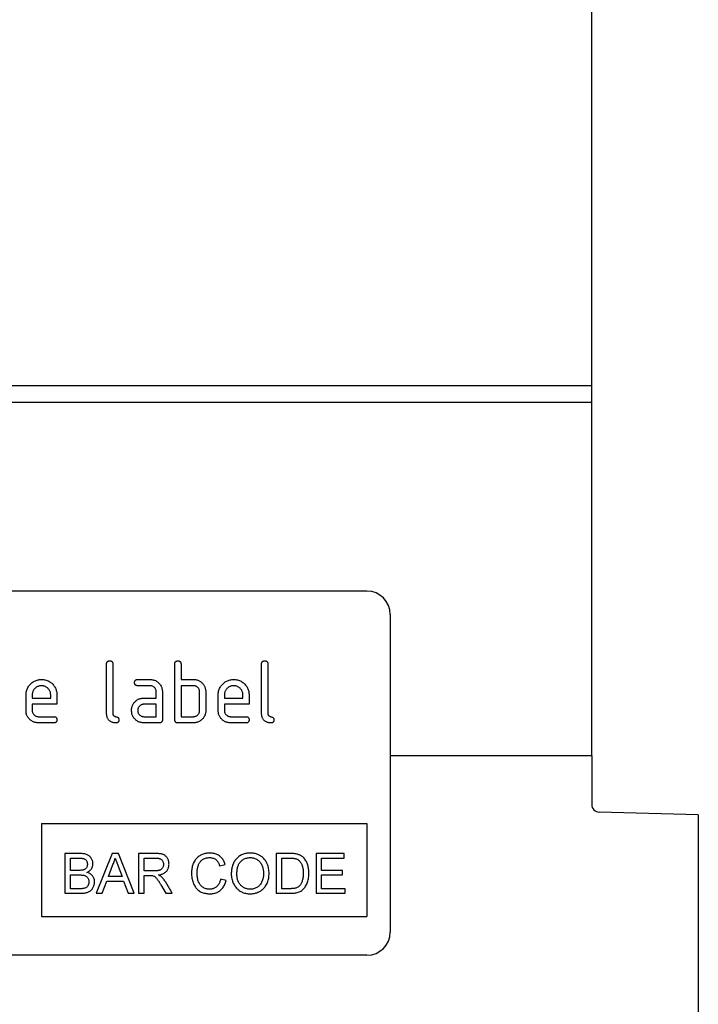
# Model space of a CAD drawing. Units: millimetres. Extents: x 150 to 4200, y 0 to 2920.
# Drawn here: x 2436 to 2523, y 2038 to 2165 of the extents above; entities that cross this region are included whole.
import ezdxf

# ---------------------------------------------------------------- set-up
doc = ezdxf.new("R2010")
doc.units = ezdxf.units.MM
doc.header["$LTSCALE"] = 10
doc.layers.get('0').update_dxf_attribs({"color": 1})
doc.layers.add('3002612', color=7, linetype='Continuous')
doc.layers.add('DIMENSION', color=3, linetype='Continuous')
doc.styles.add('SLDTEXTSTYLE0', font='TXT', dxfattribs={"width": 0.605})
doc.dimstyles.new('SLDDIMSTYLE0', dxfattribs={"dimtxt": 35, "dimasz": 35, "dimexe": 0, "dimexo": 0.0625, "dimgap": 8.75, "dimtad": 1, "dimrnd": 1e-09, "dimzin": 12, "dimdsep": 46, "dimtxsty": 'SLDTEXTSTYLE0', "dimsah": 1, "dimcen": 0.09, "dimadec": 0, "dimazin": 3, "dimtfac": 1, "dimtofl": 0, "dimtmove": 0, "dimatfit": 3, "dimfxl": 0, "dimfrac": 2, "dimtolj": 1, "dimtzin": 12, "dimarcsym": 0})

# ---------------------------------------------------------------- blocks, each defined once
blk = doc.blocks.new('1068305-M_003__D')
at = {"layer": 'DIMENSION', "color": 0, "lineweight": -2}
for p, q in [((2009.42, 2118.13), (2009.42, 2248.07)), ((2474.42, 2248.07), (2044.42, 2248.07)), ((2509.42, 2118.13), (2509.42, 2248.07))]:
    blk.add_line(p, q, dxfattribs=at)
at = {"layer": 'DIMENSION', "color": 0}
for points in [[(2044.42, 2253.9), (2044.42, 2242.23), (2009.42, 2248.07)], [(2474.42, 2253.9), (2474.42, 2242.23), (2509.42, 2248.07)]]:
    blk.add_solid(points, dxfattribs=at)
at = {"layer": 'DIMENSION', "color": 0, "insert": (2259.42, 2291.82), "char_height": 35, "attachment_point": 2, "style": 'SLDTEXTSTYLE0'}
blk.add_mtext('\\A1;500', dxfattribs=at)
blk = doc.blocks.new('1068305-M_003_Front_view')
for p, q in [((106, 842.5), (-394, 842.5)), ((106, 840.37), (106, 842.5)), ((106, 840.37), (-394, 840.37)), ((106, 794.75), (106, 840.37)), ((77, 816), (-15, 816)), ((80, 813), (80, 772)), ((43.4, 800.2), (43.4, 806.6)), ((44.2, 806.6), (44.2, 800.2)), ((52.2, 799.4), (52.2, 806.6)), ((53, 806.6), (53, 804.6)), ((63.4, 800.2), (63.4, 806.6)), ((64.2, 806.6), (64.2, 800.2)), ((47.41, 804.6), (49, 804.6)), ((53, 804.6), (54.6, 804.6)), ((49, 803.8), (47.41, 803.8)), ((54.6, 803.8), (53, 803.8)), ((53, 803.8), (53, 799.8)), ((33, 800.6), (33, 802.6)), ((33.8, 802.6), (33.8, 802.2)), ((33.8, 802.2), (36.19, 802.2)), ((36.19, 802.2), (36.19, 802.6)), ((36.98, 802.6), (36.98, 801.4)), ((48.21, 802.2), (49.8, 802.2)), ((49.8, 802.2), (49.8, 803)), ((50.6, 803), (50.6, 799.4)), ((55.4, 800.6), (55.4, 803)), ((56.2, 803), (56.2, 800.6)), ((57.8, 800.6), (57.8, 802.6)), ((58.6, 802.6), (58.6, 802.2)), ((58.6, 802.2), (60.99, 802.2)), ((60.99, 802.2), (60.99, 802.6)), ((61.78, 802.6), (61.78, 801.4)), ((33.8, 801.4), (33.8, 800.6)), ((36.98, 801.4), (33.8, 801.4)), ((49.8, 801.4), (48.21, 801.4)), ((49.8, 799.8), (49.8, 801.4)), ((58.6, 801.4), (58.6, 800.6)), ((61.78, 801.4), (58.6, 801.4)), ((34.6, 799.8), (36.58, 799.8)), ((48.21, 799.8), (49.8, 799.8)), ((53, 799.8), (54.6, 799.8)), ((59.4, 799.8), (61.38, 799.8)), ((36.58, 799), (34.6, 799)), ((50.2, 799), (48.21, 799)), ((54.6, 799), (52.6, 799)), ((61.38, 799), (59.4, 799)), ((106, 794.75), (80, 794.75)), ((106, 794.75), (80, 794.75)), ((106, 794.75), (106, 788.47)), ((119.75, 787.14), (106.97, 787.47)), ((119.75, 787.14), (119.75, 367)), ((35, 786), (35, 774)), ((35, 786), (77, 786)), ((77, 786), (77, 774)), ((38.02, 782.14), (38.02, 777)), ((39.94, 782.14), (38.02, 782.14)), ((44.1, 782.14), (42.06, 777)), ((44.92, 782.14), (44.1, 782.14)), ((46.96, 777), (44.92, 782.14)), ((47.5, 782.14), (47.5, 777)), ((49.73, 782.14), (47.5, 782.14)), ((65.29, 782.14), (65.29, 777)), ((67.04, 782.14), (65.29, 782.14)), ((70.42, 782.14), (70.42, 777)), ((74.04, 782.14), (70.42, 782.14)), ((74.04, 781.54), (74.04, 782.14)), ((38.75, 781.54), (39.72, 781.54)), ((38.75, 779.96), (38.75, 781.54)), ((43.63, 779.17), (44.16, 780.6)), ((44.89, 780.52), (45.39, 779.17)), ((48.23, 781.54), (49.76, 781.54)), ((48.23, 779.9), (48.23, 781.54)), ((57.98, 780.55), (58.7, 780.71)), ((66.01, 781.54), (67.05, 781.54)), ((66.01, 777.59), (66.01, 781.54)), ((71.15, 781.54), (74.04, 781.54)), ((71.15, 779.96), (71.15, 781.54)), ((39.8, 779.96), (38.75, 779.96)), ((38.75, 779.37), (39.88, 779.37)), ((38.75, 777.59), (38.75, 779.37)), ((45.39, 779.17), (43.63, 779.17)), ((49.6, 779.9), (48.23, 779.9)), ((48.23, 779.3), (48.97, 779.3)), ((48.23, 777), (48.23, 779.3)), ((73.85, 779.96), (71.15, 779.96)), ((71.15, 779.37), (73.85, 779.37)), ((71.15, 777.59), (71.15, 779.37)), ((73.85, 779.37), (73.85, 779.96)), ((42.83, 777), (43.41, 778.58)), ((43.41, 778.58), (45.6, 778.58)), ((45.6, 778.58), (46.19, 777)), ((50.41, 778.08), (51.05, 777)), ((51.88, 777), (51.03, 778.42)), ((58.83, 778.64), (58.11, 778.81)), ((38.02, 777), (39.95, 777)), ((39.96, 777.59), (38.75, 777.59)), ((42.06, 777), (42.83, 777)), ((46.19, 777), (46.96, 777)), ((47.5, 777), (48.23, 777)), ((51.05, 777), (51.88, 777)), ((65.29, 777), (67.13, 777)), ((67.07, 777.59), (66.01, 777.59)), ((70.42, 777), (74.18, 777)), ((74.18, 777.59), (71.15, 777.59)), ((74.18, 777), (74.18, 777.59)), ((35, 774), (77, 774)), ((77, 769), (-15, 769))]:
    blk.add_line(p, q)
for centre, radius, start, end in [((77, 813), 3, 0, 90), ((107, 788.47), 1, 180, 268.5), ((77, 772), 3, 270, 0)]:
    blk.add_arc(centre, radius, start, end)
for points, knots in [([(43.4, 806.6), (43.4, 806.63), (43.4, 806.69), (43.42, 806.78), (43.46, 806.86), (43.53, 806.93), (43.61, 806.97), (43.7, 807), (43.77, 807), (43.8, 807)], [0, 0, 0, 0, 0.1401039, 0.280153, 0.4201396, 0.5600105, 0.7064776, 0.8532427, 1, 1, 1, 1]), ([(43.8, 807), (43.83, 807), (43.89, 807), (43.98, 806.98), (44.06, 806.94), (44.13, 806.88), (44.16, 806.81), (44.19, 806.74), (44.2, 806.67), (44.2, 806.62), (44.2, 806.6)], [0, 0, 0, 0, 0.140081, 0.280093, 0.419715, 0.560026, 0.669573, 0.78006, 0.889788, 1, 1, 1, 1]), ([(52.2, 806.6), (52.2, 806.63), (52.2, 806.69), (52.22, 806.78), (52.26, 806.86), (52.33, 806.93), (52.41, 806.97), (52.5, 807), (52.57, 807), (52.6, 807)], [0, 0, 0, 0, 0.140104, 0.280153, 0.42014, 0.56001, 0.706478, 0.853243, 1, 1, 1, 1]), ([(52.6, 807), (52.63, 807), (52.69, 807), (52.78, 806.98), (52.86, 806.94), (52.93, 806.88), (52.96, 806.81), (52.99, 806.74), (53, 806.67), (53, 806.62), (53, 806.6)], [0, 0, 0, 0, 0.140081, 0.280093, 0.419715, 0.560026, 0.669573, 0.78006, 0.889788, 1, 1, 1, 1]), ([(63.4, 806.6), (63.4, 806.63), (63.4, 806.69), (63.42, 806.78), (63.46, 806.86), (63.53, 806.93), (63.61, 806.97), (63.7, 807), (63.77, 807), (63.8, 807)], [0, 0, 0, 0, 0.140104, 0.280153, 0.42014, 0.56001, 0.706478, 0.853243, 1, 1, 1, 1]), ([(63.8, 807), (63.83, 807), (63.89, 807), (63.98, 806.98), (64.06, 806.94), (64.13, 806.88), (64.16, 806.81), (64.19, 806.74), (64.2, 806.67), (64.2, 806.62), (64.2, 806.6)], [0, 0, 0, 0, 0.140081, 0.280093, 0.419715, 0.560026, 0.669573, 0.78006, 0.889788, 1, 1, 1, 1]), ([(33, 802.6), (33, 802.68), (33.01, 802.85), (33.05, 803.1), (33.13, 803.34), (33.24, 803.57), (33.37, 803.78), (33.54, 803.97), (33.71, 804.14), (33.9, 804.28), (34.1, 804.4), (34.31, 804.49), (34.53, 804.56), (34.76, 804.59), (34.92, 804.6), (34.99, 804.6)], [0, 0, 0, 0, 0.080005, 0.159993, 0.239999, 0.319987, 0.399976, 0.479974, 0.55998, 0.633317, 0.706649, 0.779989, 0.853318, 0.926659, 1, 1, 1, 1]), ([(34.99, 804.6), (35.08, 804.6), (35.24, 804.59), (35.49, 804.55), (35.73, 804.47), (35.96, 804.37), (36.17, 804.23), (36.37, 804.07), (36.54, 803.89), (36.68, 803.7), (36.79, 803.5), (36.88, 803.28), (36.94, 803.06), (36.98, 802.83), (36.98, 802.68), (36.98, 802.6)], [0, 0, 0, 0, 0.080005, 0.159994, 0.240004, 0.319993, 0.399966, 0.479973, 0.559977, 0.633318, 0.706635, 0.779994, 0.853307, 0.92666, 1, 1, 1, 1]), ([(47.01, 804.2), (47.01, 804.23), (47.02, 804.29), (47.04, 804.38), (47.08, 804.46), (47.14, 804.53), (47.22, 804.57), (47.32, 804.6), (47.38, 804.6), (47.41, 804.6)], [0, 0, 0, 0, 0.140146, 0.280216, 0.419925, 0.560252, 0.706418, 0.853239, 1, 1, 1, 1]), ([(49, 804.6), (49.07, 804.6), (49.21, 804.59), (49.4, 804.56), (49.6, 804.5), (49.78, 804.41), (49.95, 804.3), (50.1, 804.17), (50.25, 804.02), (50.37, 803.85), (50.48, 803.65), (50.55, 803.44), (50.59, 803.22), (50.6, 803.07), (50.6, 803)], [0, 0, 0, 0, 0.080015, 0.160005, 0.240035, 0.32003, 0.399999, 0.480036, 0.560034, 0.647998, 0.736032, 0.824016, 0.911986, 1, 1, 1, 1]), ([(54.6, 804.6), (54.66, 804.6), (54.79, 804.59), (54.98, 804.57), (55.16, 804.52), (55.33, 804.45), (55.5, 804.36), (55.64, 804.24), (55.78, 804.11), (55.89, 803.96), (55.95, 803.86), (55.99, 803.81)], [0, 0, 0, 0, 0.1120137, 0.2239916, 0.3359878, 0.448029, 0.5599696, 0.6700075, 0.7800053, 0.8899918, 1, 1, 1, 1]), ([(57.8, 802.6), (57.8, 802.68), (57.81, 802.85), (57.85, 803.1), (57.93, 803.34), (58.04, 803.57), (58.17, 803.78), (58.34, 803.97), (58.51, 804.14), (58.7, 804.28), (58.9, 804.4), (59.11, 804.49), (59.33, 804.56), (59.56, 804.59), (59.72, 804.6), (59.79, 804.6)], [0, 0, 0, 0, 0.080005, 0.159993, 0.239999, 0.319987, 0.399976, 0.479974, 0.55998, 0.633317, 0.706649, 0.779989, 0.853318, 0.926659, 1, 1, 1, 1]), ([(59.79, 804.6), (59.88, 804.6), (60.04, 804.59), (60.29, 804.55), (60.53, 804.47), (60.76, 804.37), (60.97, 804.23), (61.17, 804.07), (61.34, 803.89), (61.48, 803.7), (61.59, 803.5), (61.68, 803.28), (61.74, 803.06), (61.78, 802.83), (61.78, 802.68), (61.78, 802.6)], [0, 0, 0, 0, 0.080005, 0.159994, 0.240004, 0.319993, 0.399966, 0.479973, 0.559977, 0.633318, 0.706635, 0.779994, 0.853307, 0.92666, 1, 1, 1, 1]), ([(34.99, 803.79), (34.93, 803.79), (34.82, 803.78), (34.65, 803.75), (34.48, 803.68), (34.33, 803.6), (34.19, 803.49), (34.07, 803.36), (33.97, 803.23), (33.89, 803.08), (33.84, 802.93), (33.81, 802.76), (33.8, 802.65), (33.8, 802.6)], [0, 0, 0, 0, 0.0934015, 0.1865267, 0.2800118, 0.3733049, 0.4666071, 0.5600246, 0.6479724, 0.7359858, 0.8241107, 0.9119331, 1, 1, 1, 1]), ([(36.19, 802.6), (36.18, 802.66), (36.18, 802.77), (36.15, 802.95), (36.08, 803.11), (35.99, 803.26), (35.88, 803.4), (35.76, 803.52), (35.62, 803.62), (35.48, 803.7), (35.32, 803.75), (35.16, 803.78), (35.05, 803.79), (34.99, 803.79)], [0, 0, 0, 0, 0.0933865, 0.1865464, 0.2800029, 0.3733079, 0.4666111, 0.5600291, 0.6479696, 0.7359853, 0.8241217, 0.9119265, 1, 1, 1, 1]), ([(47.41, 803.8), (47.38, 803.8), (47.32, 803.8), (47.23, 803.82), (47.15, 803.86), (47.08, 803.93), (47.04, 804.01), (47.02, 804.1), (47.01, 804.17), (47.01, 804.2)], [0, 0, 0, 0, 0.140096, 0.280145, 0.420163, 0.559993, 0.706482, 0.853242, 1, 1, 1, 1]), ([(49.8, 803), (49.8, 803.05), (49.79, 803.14), (49.76, 803.28), (49.7, 803.41), (49.62, 803.52), (49.52, 803.62), (49.4, 803.7), (49.28, 803.76), (49.14, 803.79), (49.05, 803.8), (49, 803.8)], [0, 0, 0, 0, 0.112021, 0.223975, 0.335978, 0.44801, 0.559975, 0.670025, 0.780017, 0.889973, 1, 1, 1, 1]), ([(55.4, 803), (55.4, 803.05), (55.39, 803.14), (55.36, 803.28), (55.3, 803.41), (55.22, 803.52), (55.12, 803.62), (55, 803.7), (54.88, 803.76), (54.74, 803.79), (54.65, 803.8), (54.6, 803.8)], [0, 0, 0, 0, 0.11202, 0.223973, 0.335977, 0.448, 0.559982, 0.67001, 0.780023, 0.889975, 1, 1, 1, 1]), ([(55.99, 803.81), (56.01, 803.76), (56.06, 803.67), (56.12, 803.52), (56.16, 803.36), (56.2, 803.19), (56.2, 803.06), (56.2, 803)], [0, 0, 0, 0, 0.186763, 0.373197, 0.560134, 0.779945, 1, 1, 1, 1]), ([(59.79, 803.79), (59.73, 803.79), (59.62, 803.78), (59.45, 803.75), (59.28, 803.68), (59.13, 803.6), (58.99, 803.49), (58.87, 803.36), (58.77, 803.23), (58.69, 803.08), (58.64, 802.93), (58.61, 802.76), (58.6, 802.65), (58.6, 802.6)], [0, 0, 0, 0, 0.0934015, 0.1865267, 0.2800118, 0.3733049, 0.4666071, 0.5600246, 0.6479724, 0.7359858, 0.8241107, 0.9119331, 1, 1, 1, 1]), ([(60.99, 802.6), (60.98, 802.66), (60.98, 802.77), (60.95, 802.95), (60.88, 803.11), (60.79, 803.26), (60.68, 803.4), (60.56, 803.52), (60.42, 803.62), (60.28, 803.7), (60.12, 803.75), (59.96, 803.78), (59.85, 803.79), (59.79, 803.79)], [0, 0, 0, 0, 0.0933865, 0.1865464, 0.2800029, 0.3733079, 0.4666111, 0.5600291, 0.6479696, 0.7359853, 0.8241217, 0.9119265, 1, 1, 1, 1]), ([(46.83, 801.41), (46.86, 801.46), (46.93, 801.57), (47.04, 801.71), (47.18, 801.85), (47.33, 801.96), (47.49, 802.05), (47.66, 802.12), (47.84, 802.17), (48.02, 802.19), (48.15, 802.2), (48.21, 802.2)], [0, 0, 0, 0, 0.112012, 0.223987, 0.335997, 0.448015, 0.559978, 0.669998, 0.780015, 0.889981, 1, 1, 1, 1]), ([(46.62, 800.6), (46.62, 800.65), (46.62, 800.76), (46.64, 800.91), (46.68, 801.07), (46.74, 801.24), (46.8, 801.35), (46.83, 801.41)], [0, 0, 0, 0, 0.1868048, 0.3731662, 0.5601501, 0.7799433, 1, 1, 1, 1]), ([(48.21, 801.4), (48.16, 801.4), (48.07, 801.39), (47.93, 801.36), (47.8, 801.3), (47.69, 801.21), (47.59, 801.11), (47.51, 801), (47.45, 800.87), (47.42, 800.74), (47.41, 800.65), (47.41, 800.6)], [0, 0, 0, 0, 0.112032, 0.223949, 0.335998, 0.447967, 0.560034, 0.669961, 0.780076, 0.889943, 1, 1, 1, 1]), ([(34.6, 799), (34.53, 799), (34.39, 799.01), (34.2, 799.04), (34, 799.1), (33.82, 799.19), (33.65, 799.3), (33.49, 799.43), (33.36, 799.57), (33.25, 799.72), (33.15, 799.88), (33.08, 800.05), (33.03, 800.23), (33.01, 800.42), (33, 800.54), (33, 800.6)], [0, 0, 0, 0, 0.079995, 0.160025, 0.23998, 0.319976, 0.399992, 0.479969, 0.559979, 0.633321, 0.70663, 0.779999, 0.853305, 0.926661, 1, 1, 1, 1]), ([(33.8, 800.6), (33.8, 800.55), (33.81, 800.46), (33.84, 800.32), (33.91, 800.2), (33.99, 800.08), (34.09, 799.98), (34.2, 799.9), (34.32, 799.84), (34.46, 799.81), (34.55, 799.8), (34.6, 799.8)], [0, 0, 0, 0, 0.112036, 0.223932, 0.336005, 0.447951, 0.560042, 0.669956, 0.78008, 0.889952, 1, 1, 1, 1]), ([(36.58, 799.8), (36.61, 799.8), (36.67, 799.8), (36.76, 799.78), (36.85, 799.74), (36.91, 799.67), (36.96, 799.59), (36.98, 799.5), (36.98, 799.43), (36.98, 799.4)], [0, 0, 0, 0, 0.140124, 0.280212, 0.419929, 0.560269, 0.706388, 0.853224, 1, 1, 1, 1]), ([(44.6, 799), (44.54, 799), (44.42, 799.01), (44.24, 799.04), (44.07, 799.09), (43.91, 799.17), (43.77, 799.28), (43.64, 799.4), (43.55, 799.55), (43.48, 799.7), (43.43, 799.86), (43.41, 800.03), (43.4, 800.14), (43.4, 800.2)], [0, 0, 0, 0, 0.093386, 0.186542, 0.279982, 0.373286, 0.466611, 0.559988, 0.647979, 0.736021, 0.824072, 0.911975, 1, 1, 1, 1]), ([(44.2, 800.2), (44.2, 800.17), (44.2, 800.12), (44.23, 800.05), (44.26, 799.98), (44.33, 799.92), (44.4, 799.86), (44.5, 799.83), (44.6, 799.8), (44.7, 799.77), (44.79, 799.74), (44.88, 799.68), (44.95, 799.6), (44.99, 799.5), (44.99, 799.43), (45, 799.4)], [0, 0, 0, 0, 0.062524, 0.125126, 0.187468, 0.250178, 0.333336, 0.416747, 0.500143, 0.583541, 0.66692, 0.750189, 0.83344, 0.916823, 1, 1, 1, 1]), ([(48.21, 799), (48.14, 799), (48.01, 799.01), (47.81, 799.04), (47.62, 799.1), (47.43, 799.19), (47.26, 799.3), (47.11, 799.43), (46.97, 799.58), (46.84, 799.75), (46.74, 799.95), (46.67, 800.16), (46.63, 800.38), (46.62, 800.53), (46.62, 800.6)], [0, 0, 0, 0, 0.0800045, 0.1600401, 0.2400078, 0.3200108, 0.4000341, 0.4800196, 0.5600326, 0.6480149, 0.736003, 0.8239859, 0.9120025, 1, 1, 1, 1]), ([(47.41, 800.6), (47.41, 800.55), (47.42, 800.46), (47.46, 800.32), (47.52, 800.2), (47.6, 800.08), (47.7, 799.98), (47.81, 799.9), (47.94, 799.84), (48.07, 799.81), (48.16, 799.8), (48.21, 799.8)], [0, 0, 0, 0, 0.112036, 0.223932, 0.336005, 0.447951, 0.560042, 0.669956, 0.78008, 0.889952, 1, 1, 1, 1]), ([(54.6, 799.8), (54.65, 799.8), (54.74, 799.81), (54.88, 799.84), (55.01, 799.9), (55.12, 799.99), (55.22, 800.09), (55.3, 800.2), (55.36, 800.33), (55.39, 800.46), (55.4, 800.55), (55.4, 800.6)], [0, 0, 0, 0, 0.112048, 0.223925, 0.336022, 0.447943, 0.56003, 0.669967, 0.780067, 0.889948, 1, 1, 1, 1]), ([(56.2, 800.6), (56.2, 800.53), (56.19, 800.4), (56.16, 800.2), (56.1, 800.01), (56.01, 799.82), (55.91, 799.65), (55.77, 799.5), (55.62, 799.35), (55.45, 799.23), (55.25, 799.12), (55.04, 799.05), (54.82, 799.01), (54.67, 799), (54.6, 799)], [0, 0, 0, 0, 0.080018, 0.160003, 0.240037, 0.320029, 0.400003, 0.480031, 0.560037, 0.648042, 0.736002, 0.823987, 0.912003, 1, 1, 1, 1]), ([(59.4, 799), (59.33, 799), (59.19, 799.01), (59, 799.04), (58.8, 799.1), (58.62, 799.19), (58.45, 799.3), (58.29, 799.43), (58.16, 799.57), (58.05, 799.72), (57.95, 799.88), (57.88, 800.05), (57.83, 800.23), (57.81, 800.42), (57.8, 800.54), (57.8, 800.6)], [0, 0, 0, 0, 0.079995, 0.160025, 0.23998, 0.319976, 0.399992, 0.479969, 0.559979, 0.633321, 0.70663, 0.779999, 0.853305, 0.926661, 1, 1, 1, 1]), ([(58.6, 800.6), (58.6, 800.55), (58.61, 800.46), (58.64, 800.32), (58.71, 800.2), (58.79, 800.08), (58.89, 799.98), (59, 799.9), (59.12, 799.84), (59.26, 799.81), (59.35, 799.8), (59.4, 799.8)], [0, 0, 0, 0, 0.112036, 0.223932, 0.336005, 0.447951, 0.560042, 0.669956, 0.78008, 0.889952, 1, 1, 1, 1]), ([(61.38, 799.8), (61.41, 799.8), (61.47, 799.8), (61.56, 799.78), (61.65, 799.74), (61.71, 799.67), (61.76, 799.59), (61.78, 799.5), (61.78, 799.43), (61.78, 799.4)], [0, 0, 0, 0, 0.140124, 0.280212, 0.419929, 0.560269, 0.706388, 0.853224, 1, 1, 1, 1]), ([(64.6, 799), (64.54, 799), (64.42, 799.01), (64.24, 799.04), (64.07, 799.09), (63.91, 799.17), (63.77, 799.28), (63.64, 799.4), (63.55, 799.55), (63.48, 799.7), (63.43, 799.86), (63.41, 800.03), (63.4, 800.14), (63.4, 800.2)], [0, 0, 0, 0, 0.093386, 0.186542, 0.279982, 0.373286, 0.466611, 0.559988, 0.647979, 0.736021, 0.824072, 0.911975, 1, 1, 1, 1]), ([(64.2, 800.2), (64.2, 800.17), (64.2, 800.12), (64.23, 800.05), (64.26, 799.98), (64.33, 799.92), (64.4, 799.86), (64.5, 799.83), (64.6, 799.8), (64.7, 799.77), (64.79, 799.74), (64.88, 799.68), (64.95, 799.6), (64.99, 799.5), (64.99, 799.43), (65, 799.4)], [0, 0, 0, 0, 0.062524, 0.125126, 0.187468, 0.250178, 0.333336, 0.416747, 0.500143, 0.583541, 0.66692, 0.750189, 0.83344, 0.916823, 1, 1, 1, 1]), ([(36.98, 799.4), (36.98, 799.37), (36.98, 799.31), (36.96, 799.22), (36.92, 799.14), (36.85, 799.07), (36.77, 799.02), (36.68, 799), (36.62, 799), (36.58, 799)], [0, 0, 0, 0, 0.140112, 0.280177, 0.420096, 0.55992, 0.706591, 0.85323, 1, 1, 1, 1]), ([(45, 799.4), (45, 799.37), (44.99, 799.31), (44.97, 799.22), (44.93, 799.14), (44.87, 799.07), (44.79, 799.02), (44.69, 799), (44.63, 799), (44.6, 799)], [0, 0, 0, 0, 0.140112, 0.280177, 0.420096, 0.55992, 0.706591, 0.85323, 1, 1, 1, 1]), ([(50.6, 799.4), (50.6, 799.37), (50.6, 799.31), (50.58, 799.22), (50.54, 799.14), (50.47, 799.07), (50.39, 799.03), (50.3, 799), (50.23, 799), (50.2, 799)], [0, 0, 0, 0, 0.140112, 0.280181, 0.420084, 0.559952, 0.706555, 0.853231, 1, 1, 1, 1]), ([(52.6, 799), (52.57, 799), (52.51, 799), (52.42, 799.02), (52.34, 799.06), (52.27, 799.13), (52.23, 799.21), (52.2, 799.31), (52.2, 799.37), (52.2, 799.4)], [0, 0, 0, 0, 0.140099, 0.280141, 0.420341, 0.559666, 0.706626, 0.853219, 1, 1, 1, 1]), ([(61.78, 799.4), (61.78, 799.37), (61.78, 799.31), (61.76, 799.22), (61.72, 799.14), (61.65, 799.07), (61.57, 799.02), (61.48, 799), (61.42, 799), (61.38, 799)], [0, 0, 0, 0, 0.140112, 0.280177, 0.420096, 0.55992, 0.706591, 0.85323, 1, 1, 1, 1]), ([(65, 799.4), (65, 799.37), (64.99, 799.31), (64.97, 799.22), (64.93, 799.14), (64.87, 799.07), (64.79, 799.02), (64.69, 799), (64.63, 799), (64.6, 799)], [0, 0, 0, 0, 0.1401124, 0.2801772, 0.4200957, 0.5599201, 0.7065908, 0.8532302, 1, 1, 1, 1]), ([(41.64, 780.81), (41.64, 780.87), (41.64, 781), (41.59, 781.19), (41.51, 781.37), (41.42, 781.54), (41.3, 781.7), (41.15, 781.83), (40.98, 781.94), (40.79, 782.02), (40.58, 782.08), (40.37, 782.11), (40.16, 782.13), (40.02, 782.14), (39.94, 782.14)], [0, 0, 0, 0, 0.079993, 0.160023, 0.240002, 0.320041, 0.400029, 0.480038, 0.560053, 0.64802, 0.735999, 0.823983, 0.911997, 1, 1, 1, 1]), ([(51.46, 780.75), (51.45, 780.81), (51.45, 780.93), (51.42, 781.1), (51.37, 781.28), (51.3, 781.44), (51.21, 781.59), (51.1, 781.73), (50.97, 781.86), (50.82, 781.96), (50.65, 782.03), (50.47, 782.08), (50.29, 782.11), (50.11, 782.12), (49.92, 782.14), (49.8, 782.14), (49.73, 782.14)], [0, 0, 0, 0, 0.070039, 0.140029, 0.210091, 0.280097, 0.350113, 0.420081, 0.490054, 0.560016, 0.633293, 0.706612, 0.779952, 0.853305, 0.926648, 1, 1, 1, 1]), ([(56.72, 782.2), (56.64, 782.2), (56.47, 782.2), (56.23, 782.16), (55.98, 782.1), (55.75, 782.02), (55.53, 781.91), (55.32, 781.78), (55.13, 781.63), (54.96, 781.46), (54.8, 781.25), (54.66, 781.01), (54.54, 780.75), (54.45, 780.47), (54.39, 780.19), (54.36, 779.9), (54.36, 779.7), (54.35, 779.61)], [0, 0, 0, 0, 0.062724, 0.12545, 0.188172, 0.25089, 0.313615, 0.37521, 0.436806, 0.498395, 0.559995, 0.63332, 0.706646, 0.779976, 0.853314, 0.926652, 1, 1, 1, 1]), ([(58.7, 780.71), (58.68, 780.79), (58.63, 780.95), (58.52, 781.18), (58.39, 781.39), (58.24, 781.59), (58.05, 781.76), (57.85, 781.91), (57.64, 782.02), (57.42, 782.11), (57.19, 782.16), (56.96, 782.2), (56.8, 782.2), (56.72, 782.2)], [0, 0, 0, 0, 0.093347, 0.186683, 0.280006, 0.37334, 0.466665, 0.559978, 0.647962, 0.735968, 0.823975, 0.911984, 1, 1, 1, 1]), ([(61.93, 782.2), (61.84, 782.2), (61.67, 782.2), (61.42, 782.16), (61.17, 782.1), (60.92, 782.02), (60.69, 781.9), (60.48, 781.76), (60.28, 781.6), (60.11, 781.42), (59.95, 781.22), (59.82, 781), (59.71, 780.77), (59.62, 780.52), (59.56, 780.27), (59.52, 780.02), (59.49, 779.76), (59.49, 779.59), (59.49, 779.5)], [0, 0, 0, 0, 0.062723, 0.125441, 0.18816, 0.250875, 0.313594, 0.375182, 0.436793, 0.498379, 0.559991, 0.622835, 0.685698, 0.748558, 0.811413, 0.874283, 0.937135, 1, 1, 1, 1]), ([(64.36, 779.56), (64.36, 779.67), (64.36, 779.88), (64.31, 780.19), (64.24, 780.5), (64.14, 780.78), (64.02, 781.02), (63.89, 781.23), (63.74, 781.43), (63.56, 781.61), (63.36, 781.77), (63.15, 781.9), (62.92, 782.01), (62.68, 782.1), (62.44, 782.16), (62.18, 782.2), (62.01, 782.2), (61.93, 782.2)], [0, 0, 0, 0, 0.078412, 0.156817, 0.235203, 0.313594, 0.3752, 0.436797, 0.498404, 0.559996, 0.622847, 0.685702, 0.748562, 0.811422, 0.874276, 0.937135, 1, 1, 1, 1]), ([(67.95, 782.06), (67.87, 782.08), (67.7, 782.11), (67.39, 782.13), (67.18, 782.13), (67.04, 782.14)], [0, 0, 0, 0, 0.279913, 0.559954, 1, 1, 1, 1]), ([(68.7, 781.7), (68.66, 781.73), (68.57, 781.79), (68.44, 781.88), (68.29, 781.95), (68.13, 782.02), (68.01, 782.05), (67.95, 782.06)], [0, 0, 0, 0, 0.186712, 0.373259, 0.560079, 0.779983, 1, 1, 1, 1]), ([(69.5, 779.6), (69.5, 779.68), (69.5, 779.86), (69.47, 780.12), (69.43, 780.37), (69.37, 780.62), (69.28, 780.87), (69.18, 781.1), (69.04, 781.32), (68.88, 781.52), (68.76, 781.64), (68.7, 781.7)], [0, 0, 0, 0, 0.112018, 0.224035, 0.33606, 0.448074, 0.560061, 0.670051, 0.780038, 0.890035, 1, 1, 1, 1]), ([(39.72, 781.54), (39.77, 781.54), (39.86, 781.54), (40, 781.54), (40.14, 781.53), (40.28, 781.51), (40.42, 781.49), (40.55, 781.44), (40.67, 781.37), (40.76, 781.27), (40.83, 781.15), (40.89, 781.02), (40.91, 780.88), (40.92, 780.79), (40.92, 780.74)], [0, 0, 0, 0, 0.083363, 0.166723, 0.250086, 0.333441, 0.416776, 0.500065, 0.583355, 0.666659, 0.749964, 0.833306, 0.916647, 1, 1, 1, 1]), ([(40.92, 780.74), (40.92, 780.7), (40.91, 780.61), (40.89, 780.48), (40.84, 780.36), (40.77, 780.24), (40.67, 780.15), (40.55, 780.07), (40.47, 780.04), (40.42, 780.02)], [0, 0, 0, 0, 0.140051, 0.280069, 0.420095, 0.560043, 0.706635, 0.853326, 1, 1, 1, 1]), ([(40.87, 779.7), (40.93, 779.73), (41.05, 779.79), (41.21, 779.91), (41.36, 780.04), (41.47, 780.2), (41.55, 780.35), (41.6, 780.49), (41.64, 780.65), (41.64, 780.75), (41.64, 780.81)], [0, 0, 0, 0, 0.140011, 0.280003, 0.419974, 0.559959, 0.669959, 0.779994, 0.889981, 1, 1, 1, 1]), ([(44.16, 780.6), (44.2, 780.68), (44.28, 780.85), (44.38, 781.1), (44.46, 781.33), (44.49, 781.47), (44.51, 781.54)], [0, 0, 0, 0, 0.27998, 0.560015, 0.779979, 1, 1, 1, 1]), ([(44.51, 781.54), (44.54, 781.45), (44.61, 781.26), (44.74, 780.92), (44.83, 780.67), (44.89, 780.52)], [0, 0, 0, 0, 0.279997, 0.559998, 1, 1, 1, 1]), ([(50.73, 780.74), (50.73, 780.69), (50.73, 780.59), (50.69, 780.44), (50.63, 780.3), (50.54, 780.18), (50.43, 780.07), (50.3, 780), (50.17, 779.95), (50.03, 779.93), (49.89, 779.91), (49.75, 779.9), (49.65, 779.9), (49.6, 779.9)], [0, 0, 0, 0, 0.0933049, 0.1866668, 0.2799785, 0.3732905, 0.4665165, 0.5598648, 0.6478517, 0.7358912, 0.8239372, 0.9119586, 1, 1, 1, 1]), ([(49.76, 781.54), (49.8, 781.54), (49.89, 781.54), (50.03, 781.53), (50.16, 781.5), (50.29, 781.46), (50.41, 781.4), (50.52, 781.31), (50.61, 781.19), (50.68, 781.05), (50.73, 780.89), (50.73, 780.79), (50.73, 780.74)], [0, 0, 0, 0, 0.093392, 0.186802, 0.280164, 0.373535, 0.466869, 0.560162, 0.670096, 0.780023, 0.889977, 1, 1, 1, 1]), ([(50.09, 779.37), (50.16, 779.38), (50.29, 779.4), (50.49, 779.45), (50.67, 779.52), (50.85, 779.61), (51.02, 779.73), (51.15, 779.87), (51.27, 780.03), (51.35, 780.2), (51.41, 780.38), (51.45, 780.56), (51.45, 780.69), (51.46, 780.75)], [0, 0, 0, 0, 0.093365, 0.186734, 0.280065, 0.373405, 0.466726, 0.560017, 0.648021, 0.736023, 0.823992, 0.911984, 1, 1, 1, 1]), ([(55.08, 779.61), (55.08, 779.68), (55.08, 779.81), (55.1, 780.02), (55.13, 780.22), (55.18, 780.42), (55.24, 780.61), (55.31, 780.8), (55.41, 780.98), (55.54, 781.14), (55.69, 781.29), (55.86, 781.41), (56.06, 781.51), (56.26, 781.57), (56.47, 781.6), (56.61, 781.61), (56.69, 781.61)], [0, 0, 0, 0, 0.070034, 0.140045, 0.210088, 0.280112, 0.350143, 0.420127, 0.490122, 0.56011, 0.633416, 0.706711, 0.780017, 0.853338, 0.926671, 1, 1, 1, 1]), ([(56.69, 781.61), (56.75, 781.61), (56.89, 781.6), (57.09, 781.56), (57.28, 781.49), (57.46, 781.39), (57.61, 781.26), (57.73, 781.1), (57.83, 780.93), (57.91, 780.74), (57.95, 780.62), (57.98, 780.55)], [0, 0, 0, 0, 0.112032, 0.224028, 0.336007, 0.447964, 0.559902, 0.669887, 0.7799, 0.889949, 1, 1, 1, 1]), ([(60.21, 779.49), (60.22, 779.57), (60.22, 779.73), (60.24, 779.98), (60.27, 780.22), (60.33, 780.44), (60.4, 780.63), (60.48, 780.8), (60.58, 780.97), (60.71, 781.12), (60.88, 781.26), (61.06, 781.39), (61.27, 781.49), (61.48, 781.56), (61.71, 781.6), (61.86, 781.61), (61.93, 781.61)], [0, 0, 0, 0, 0.078416, 0.156822, 0.235237, 0.313643, 0.375255, 0.436865, 0.49848, 0.560071, 0.633393, 0.706722, 0.780034, 0.853344, 0.926686, 1, 1, 1, 1]), ([(61.93, 781.61), (62, 781.61), (62.14, 781.6), (62.35, 781.56), (62.55, 781.5), (62.74, 781.41), (62.92, 781.3), (63.08, 781.16), (63.22, 781.01), (63.34, 780.83), (63.44, 780.64), (63.52, 780.43), (63.57, 780.22), (63.61, 780), (63.64, 779.78), (63.64, 779.64), (63.64, 779.57)], [0, 0, 0, 0, 0.070008, 0.139999, 0.209982, 0.279981, 0.349976, 0.419959, 0.489936, 0.559941, 0.633268, 0.70661, 0.779957, 0.853294, 0.926653, 1, 1, 1, 1]), ([(67.05, 781.54), (67.13, 781.54), (67.29, 781.54), (67.51, 781.52), (67.72, 781.5), (67.84, 781.46), (67.9, 781.44)], [0, 0, 0, 0, 0.2800939, 0.5601161, 0.7801166, 1, 1, 1, 1]), ([(67.9, 781.44), (67.96, 781.41), (68.08, 781.35), (68.24, 781.22), (68.38, 781.08), (68.49, 780.91), (68.59, 780.73), (68.66, 780.53), (68.72, 780.32), (68.75, 780.08), (68.77, 779.84), (68.77, 779.69), (68.78, 779.61)], [0, 0, 0, 0, 0.093259, 0.186545, 0.279852, 0.3732, 0.466532, 0.559856, 0.669885, 0.779925, 0.889954, 1, 1, 1, 1]), ([(40.42, 780.02), (40.37, 780.01), (40.25, 779.98), (40.05, 779.97), (39.9, 779.96), (39.8, 779.96)], [0, 0, 0, 0, 0.27978, 0.559854, 1, 1, 1, 1]), ([(39.88, 779.37), (39.93, 779.37), (40.02, 779.37), (40.17, 779.36), (40.31, 779.35), (40.46, 779.32), (40.6, 779.29), (40.73, 779.23), (40.85, 779.14), (40.95, 779.03), (41.03, 778.91), (41.08, 778.77), (41.11, 778.63), (41.12, 778.53), (41.12, 778.48)], [0, 0, 0, 0, 0.083359, 0.166696, 0.250059, 0.33341, 0.416753, 0.500081, 0.583375, 0.66667, 0.750014, 0.833318, 0.916659, 1, 1, 1, 1]), ([(41.84, 778.47), (41.84, 778.53), (41.84, 778.66), (41.8, 778.85), (41.73, 779.02), (41.63, 779.19), (41.51, 779.34), (41.37, 779.46), (41.22, 779.56), (41.05, 779.64), (40.93, 779.68), (40.87, 779.7)], [0, 0, 0, 0, 0.1120221, 0.2240127, 0.3359958, 0.4479774, 0.5599501, 0.6699416, 0.7799366, 0.8899608, 1, 1, 1, 1]), ([(48.97, 779.3), (49.04, 779.3), (49.13, 779.3), (49.25, 779.29), (49.3, 779.29), (49.33, 779.28)], [0, 0, 0, 0, 0.559934, 0.780026, 1, 1, 1, 1]), ([(49.33, 779.28), (49.38, 779.27), (49.48, 779.23), (49.61, 779.16), (49.73, 779.06), (49.83, 778.95), (49.93, 778.82), (50.06, 778.64), (50.22, 778.4), (50.34, 778.19), (50.41, 778.08)], [0, 0, 0, 0, 0.093346, 0.186697, 0.279979, 0.373312, 0.46665, 0.559986, 0.779988, 1, 1, 1, 1]), ([(50.49, 779.12), (50.46, 779.15), (50.39, 779.2), (50.26, 779.29), (50.16, 779.34), (50.09, 779.37)], [0, 0, 0, 0, 0.279967, 0.559997, 1, 1, 1, 1]), ([(54.35, 779.61), (54.36, 779.5), (54.36, 779.29), (54.4, 778.97), (54.47, 778.66), (54.56, 778.38), (54.67, 778.13), (54.79, 777.91), (54.93, 777.7), (55.09, 777.51), (55.29, 777.34), (55.5, 777.2), (55.73, 777.09), (55.98, 777.02), (56.23, 776.97), (56.48, 776.94), (56.65, 776.94), (56.73, 776.93)], [0, 0, 0, 0, 0.078409, 0.15682, 0.235222, 0.313619, 0.375224, 0.436824, 0.49843, 0.560025, 0.622864, 0.685702, 0.748548, 0.811399, 0.874262, 0.93713, 1, 1, 1, 1]), ([(56.67, 777.53), (56.59, 777.53), (56.43, 777.54), (56.21, 777.59), (55.99, 777.67), (55.8, 777.78), (55.64, 777.9), (55.52, 778.03), (55.41, 778.18), (55.31, 778.36), (55.22, 778.58), (55.15, 778.83), (55.11, 779.09), (55.08, 779.35), (55.08, 779.52), (55.08, 779.61)], [0, 0, 0, 0, 0.07839, 0.156753, 0.235108, 0.313496, 0.375073, 0.436666, 0.498261, 0.559856, 0.647851, 0.735892, 0.82394, 0.911956, 1, 1, 1, 1]), ([(59.49, 779.5), (59.49, 779.4), (59.5, 779.19), (59.55, 778.88), (59.63, 778.58), (59.74, 778.31), (59.86, 778.08), (59.99, 777.87), (60.15, 777.68), (60.32, 777.51), (60.52, 777.36), (60.73, 777.22), (60.95, 777.12), (61.19, 777.03), (61.43, 776.97), (61.68, 776.94), (61.84, 776.94), (61.93, 776.93)], [0, 0, 0, 0, 0.078388, 0.156783, 0.235174, 0.313567, 0.375177, 0.436785, 0.49838, 0.559974, 0.622834, 0.685695, 0.748552, 0.811411, 0.874268, 0.937139, 1, 1, 1, 1]), ([(61.92, 777.53), (61.86, 777.53), (61.72, 777.53), (61.52, 777.57), (61.32, 777.63), (61.13, 777.71), (60.96, 777.82), (60.8, 777.95), (60.66, 778.1), (60.53, 778.26), (60.43, 778.45), (60.34, 778.65), (60.28, 778.85), (60.24, 779.06), (60.22, 779.28), (60.22, 779.42), (60.21, 779.49)], [0, 0, 0, 0, 0.069999, 0.140008, 0.209994, 0.279986, 0.34998, 0.419977, 0.489976, 0.559977, 0.633298, 0.706639, 0.779972, 0.853314, 0.926655, 1, 1, 1, 1]), ([(63.64, 779.57), (63.64, 779.49), (63.64, 779.32), (63.61, 779.09), (63.56, 778.85), (63.5, 778.62), (63.4, 778.4), (63.27, 778.19), (63.12, 778.01), (62.95, 777.86), (62.77, 777.74), (62.57, 777.64), (62.36, 777.57), (62.14, 777.53), (62, 777.53), (61.92, 777.53)], [0, 0, 0, 0, 0.080018, 0.160034, 0.240052, 0.320037, 0.400063, 0.480036, 0.560012, 0.633368, 0.706673, 0.77999, 0.853332, 0.926661, 1, 1, 1, 1]), ([(61.93, 776.93), (62.01, 776.94), (62.18, 776.94), (62.43, 776.98), (62.68, 777.04), (62.91, 777.12), (63.14, 777.23), (63.35, 777.36), (63.55, 777.51), (63.73, 777.69), (63.89, 777.9), (64.04, 778.13), (64.16, 778.4), (64.25, 778.68), (64.32, 778.97), (64.36, 779.26), (64.36, 779.46), (64.36, 779.56)], [0, 0, 0, 0, 0.062727, 0.125451, 0.18817, 0.250891, 0.313617, 0.375211, 0.436811, 0.498401, 0.560004, 0.633326, 0.706658, 0.779986, 0.853316, 0.926655, 1, 1, 1, 1]), ([(67.13, 777), (67.21, 777), (67.38, 777), (67.63, 777.03), (67.88, 777.07), (68.12, 777.13), (68.36, 777.23), (68.58, 777.35), (68.77, 777.51), (68.93, 777.69), (69.09, 777.91), (69.22, 778.16), (69.33, 778.43), (69.41, 778.72), (69.46, 779.01), (69.5, 779.3), (69.5, 779.5), (69.5, 779.6)], [0, 0, 0, 0, 0.062732, 0.125463, 0.188194, 0.250912, 0.313605, 0.375188, 0.436778, 0.498368, 0.559962, 0.633282, 0.706625, 0.779962, 0.853301, 0.926651, 1, 1, 1, 1]), ([(68.78, 779.61), (68.77, 779.53), (68.77, 779.36), (68.75, 779.11), (68.72, 778.87), (68.66, 778.65), (68.59, 778.45), (68.51, 778.27), (68.41, 778.1), (68.32, 778), (68.28, 777.96)], [0, 0, 0, 0, 0.140012, 0.28, 0.420021, 0.56, 0.670017, 0.780002, 0.890025, 1, 1, 1, 1]), ([(39.95, 777), (40.01, 777), (40.14, 777), (40.33, 777.01), (40.52, 777.03), (40.71, 777.07), (40.89, 777.12), (41.07, 777.19), (41.24, 777.28), (41.4, 777.39), (41.53, 777.54), (41.64, 777.71), (41.73, 777.88), (41.8, 778.07), (41.83, 778.27), (41.84, 778.4), (41.84, 778.47)], [0, 0, 0, 0, 0.07002, 0.1400241, 0.2100521, 0.2800534, 0.3500704, 0.4200685, 0.490055, 0.5600385, 0.6333364, 0.7066579, 0.7799998, 0.8533222, 0.9266643, 1, 1, 1, 1]), ([(41.12, 778.48), (41.12, 778.44), (41.11, 778.34), (41.09, 778.21), (41.04, 778.08), (40.97, 777.96), (40.89, 777.85), (40.78, 777.76), (40.66, 777.69), (40.53, 777.65), (40.45, 777.63), (40.4, 777.62)], [0, 0, 0, 0, 0.112045, 0.224045, 0.336074, 0.448065, 0.560088, 0.669961, 0.779911, 0.889979, 1, 1, 1, 1]), ([(51.03, 778.42), (50.99, 778.49), (50.91, 778.63), (50.77, 778.82), (50.63, 778.98), (50.54, 779.07), (50.49, 779.12)], [0, 0, 0, 0, 0.2799954, 0.5600028, 0.7799917, 1, 1, 1, 1]), ([(58.11, 778.81), (58.09, 778.75), (58.06, 778.62), (58, 778.43), (57.92, 778.25), (57.81, 778.09), (57.69, 777.93), (57.54, 777.8), (57.38, 777.7), (57.21, 777.62), (57.04, 777.56), (56.85, 777.53), (56.73, 777.53), (56.67, 777.53)], [0, 0, 0, 0, 0.093359, 0.1867, 0.280056, 0.373396, 0.466701, 0.560009, 0.648003, 0.735983, 0.823976, 0.912, 1, 1, 1, 1]), ([(56.73, 776.93), (56.81, 776.94), (56.97, 776.94), (57.2, 776.97), (57.43, 777.03), (57.65, 777.11), (57.86, 777.22), (58.06, 777.35), (58.24, 777.52), (58.41, 777.71), (58.55, 777.92), (58.67, 778.15), (58.76, 778.39), (58.81, 778.56), (58.83, 778.64)], [0, 0, 0, 0, 0.080009, 0.16002, 0.240023, 0.320017, 0.400013, 0.480008, 0.560009, 0.647976, 0.735977, 0.823975, 0.911993, 1, 1, 1, 1]), ([(68.28, 777.96), (68.24, 777.91), (68.15, 777.83), (67.99, 777.74), (67.82, 777.68), (67.64, 777.63), (67.45, 777.61), (67.26, 777.6), (67.13, 777.59), (67.07, 777.59)], [0, 0, 0, 0, 0.139883, 0.279897, 0.419877, 0.559892, 0.706596, 0.853294, 1, 1, 1, 1]), ([(40.4, 777.62), (40.36, 777.61), (40.28, 777.6), (40.13, 777.59), (40.03, 777.59), (39.96, 777.59)], [0, 0, 0, 0, 0.279969, 0.559981, 1, 1, 1, 1])]:
    blk.add_open_spline(points, degree=3, knots=knots)

msp = doc.modelspace()

# ---------------------------------------------------------------- block references
at = {"layer": '3002612'}
msp.add_blockref('1068305-M_003_Front_view', (2403.418, 1275.567), dxfattribs=at)

# ---------------------------------------------------------------- dimensions: what is measured, and where the dimension line sits
at = {"layer": 'DIMENSION'}
dim = msp.add_linear_dim(base=(2009.418, 2248.067), p1=(2509.418, 2118.067), p2=(2009.418, 2118.067), dimstyle='SLDDIMSTYLE0', dxfattribs=at)
dim.commit()
dim.dimension.update_dxf_attribs({"geometry": '1068305-M_003__D', "text_midpoint": (2259.418, 2248.067), "dimtype": 160})

doc.saveas('drawing.dxf')
